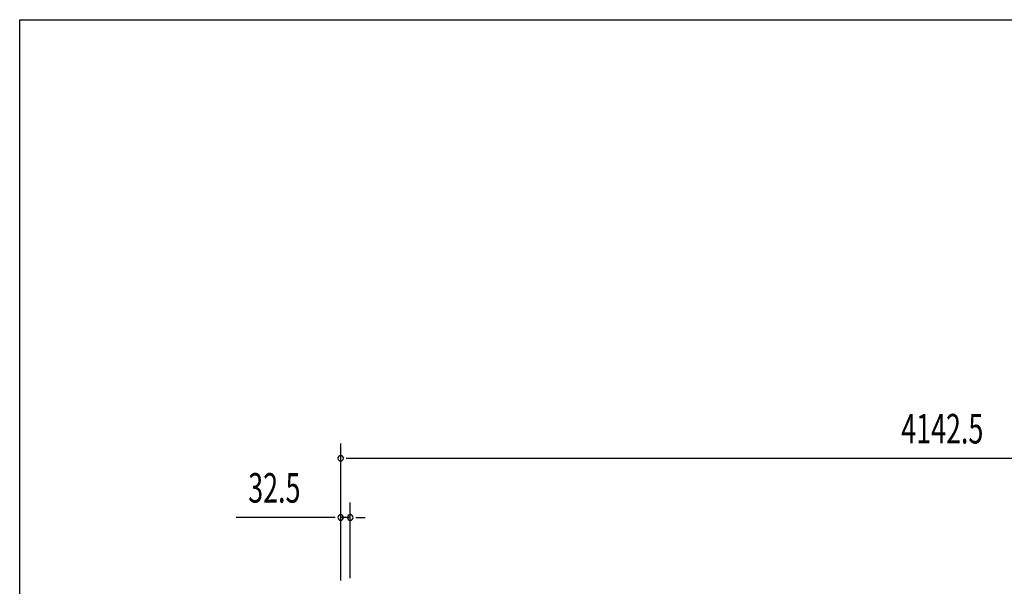
# Model space of a CAD drawing. Extents: x 543 to 20478, y 217 to 14052.
# Drawn here: x 543 to 3873, y 12137 to 14052 of the extents above; entities that cross this region are included whole.
import ezdxf

# ---------------------------------------------------------------- set-up
doc = ezdxf.new("R2010")
doc.units = 0
doc.header["$LTSCALE"] = 50
doc.header["$MEASUREMENT"] = 0
doc.layers.add('SUNPOU', color=4, linetype='CONTINUOUS')
doc.layers.add('WAKUSEN-01', color=50, linetype='CONTINUOUS')
doc.styles.add('00', font='ROMANS', dxfattribs={"width": 0.666667, "bigfont": 'BIGFONT'})

msp = doc.modelspace()

# ---------------------------------------------------------------- linework, layer by layer
at = {"layer": 'SUNPOU'}
for p, q in [((1628.2, 12157.4), (1628.2, 12620.1)), ((1646.9, 12570.1), (1665.7, 12570.1)), ((1653.2, 12570.1), (5744.7, 12570.1)), ((1628.2, 12157.4), (1628.2, 12420.1)), ((1660.7, 12164.9), (1660.7, 12420.1)), ((1603.2, 12370.1), (1275, 12370.1)), ((1609.4, 12370.1), (1590.7, 12370.1)), ((1660.7, 12370.1), (1628.2, 12370.1)), ((1679.4, 12370.1), (1698.2, 12370.1)), ((1685.7, 12370.1), (1710.7, 12370.1))]:
    msp.add_line(p, q, dxfattribs=at)
for centre, start, end in [((1628.2, 12570.1), 0, 180), ((1628.2, 12570.1), 180, 0), ((1628.2, 12370.1), 0, 180), ((1628.2, 12370.1), 180, 0), ((1660.7, 12370.1), 0, 180), ((1660.7, 12370.1), 180, 0)]:
    msp.add_arc(centre, 9.38, start, end, dxfattribs=at)
at = {"layer": 'WAKUSEN-01'}
for p, q in [((542.5, 14052.5), (20477.5, 14052.5)), ((542.5, 517.5), (542.5, 14052.5))]:
    msp.add_line(p, q, dxfattribs=at)

# ---------------------------------------------------------------- texts
at = {"layer": 'SUNPOU', "style": '00', "width": 0.666667}
for s, p in [('4142.5', (3524.3, 12620.1)), ('32.5', (1315.5, 12420.1))]:
    msp.add_text(s, height=100, dxfattribs=at).set_placement(p)

doc.saveas('drawing.dxf')
